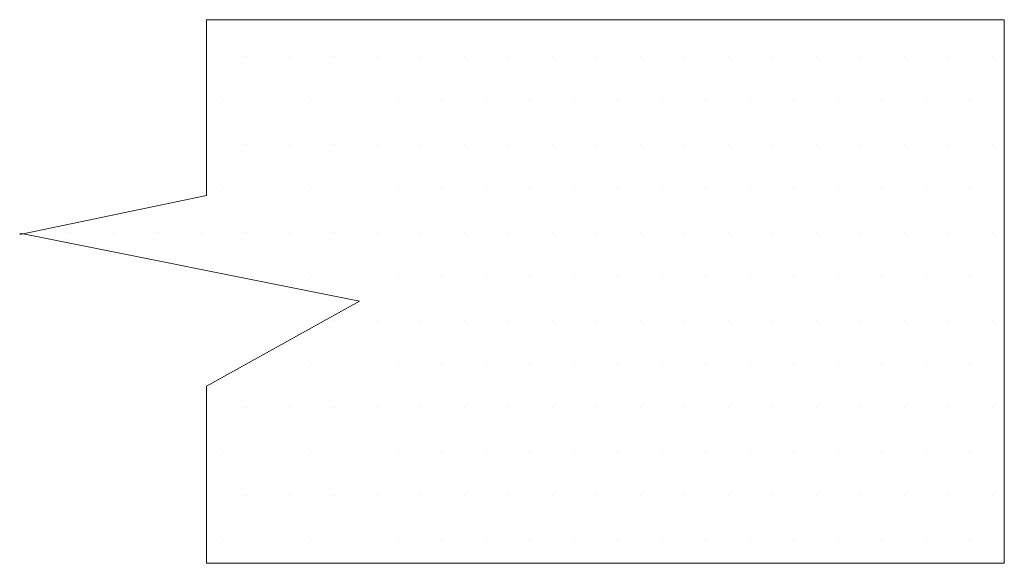
# Model space of a CAD drawing. Extents: x 42 to 54.4, y 10.5 to 22.
# Drawn here: x 42.6 to 43.6, y 16.6 to 17.1 of the extents above; entities that cross this region are included whole.
import ezdxf

# ---------------------------------------------------------------- set-up
doc = ezdxf.new("R2010")
doc.units = 0
doc.header["$MEASUREMENT"] = 0
doc.layers.get('0').update_dxf_attribs({"linetype": 'CONTINUOUS'})
doc.layers.add('3', color=3, linetype='CONTINUOUS')

msp = doc.modelspace()

# ---------------------------------------------------------------- linework, layer by layer
at = {"color": 7, "lineweight": 20}
for p, q in [((42.85608, 17.11258), (42.85608, 17.11258)), ((42.89904, 17.11258), (42.89904, 17.11258)), ((42.94201, 17.11258), (42.94201, 17.11258)), ((42.98497, 17.11258), (42.98497, 17.11258)), ((43.02794, 17.11258), (43.02794, 17.11258)), ((43.0709, 17.11258), (43.0709, 17.11258)), ((43.11387, 17.11258), (43.11387, 17.11258)), ((43.15683, 17.11258), (43.15683, 17.11258)), ((43.1998, 17.11258), (43.1998, 17.11258)), ((43.24276, 17.11258), (43.24276, 17.11258)), ((43.28572, 17.11258), (43.28572, 17.11258)), ((43.32869, 17.11258), (43.32869, 17.11258)), ((43.37165, 17.11258), (43.37165, 17.11258)), ((43.41462, 17.11258), (43.41462, 17.11258)), ((43.45758, 17.11258), (43.45758, 17.11258)), ((43.50055, 17.11258), (43.50055, 17.11258)), ((43.54351, 17.11258), (43.54351, 17.11258)), ((43.58631, 17.11258), (43.58631, 17.11258)), ((42.8346, 17.06961), (42.8346, 17.06961)), ((42.87756, 17.06961), (42.87756, 17.06961)), ((42.92052, 17.06961), (42.92052, 17.06961)), ((42.96349, 17.06961), (42.96349, 17.06961)), ((43.00645, 17.06961), (43.00645, 17.06961)), ((43.04942, 17.06961), (43.04942, 17.06961)), ((43.09238, 17.06961), (43.09238, 17.06961)), ((43.13535, 17.06961), (43.13535, 17.06961)), ((43.17831, 17.06961), (43.17831, 17.06961)), ((43.22128, 17.06961), (43.22128, 17.06961)), ((43.26424, 17.06961), (43.26424, 17.06961)), ((43.30721, 17.06961), (43.30721, 17.06961)), ((43.35017, 17.06961), (43.35017, 17.06961)), ((43.39314, 17.06961), (43.39314, 17.06961)), ((43.4361, 17.06961), (43.4361, 17.06961)), ((43.47907, 17.06961), (43.47907, 17.06961)), ((43.52203, 17.06961), (43.52203, 17.06961)), ((43.56483, 17.06961), (43.56483, 17.06961)), ((42.85608, 17.02665), (42.85608, 17.02665)), ((42.89904, 17.02665), (42.89904, 17.02665)), ((42.94201, 17.02665), (42.94201, 17.02665)), ((42.98497, 17.02665), (42.98497, 17.02665)), ((43.02794, 17.02665), (43.02794, 17.02665)), ((43.0709, 17.02665), (43.0709, 17.02665)), ((43.11387, 17.02665), (43.11387, 17.02665)), ((43.15683, 17.02665), (43.15683, 17.02665)), ((43.1998, 17.02665), (43.1998, 17.02665)), ((43.24276, 17.02665), (43.24276, 17.02665)), ((43.28572, 17.02665), (43.28572, 17.02665)), ((43.32869, 17.02665), (43.32869, 17.02665)), ((43.37165, 17.02665), (43.37165, 17.02665)), ((43.41462, 17.02665), (43.41462, 17.02665)), ((43.45758, 17.02665), (43.45758, 17.02665)), ((43.50055, 17.02665), (43.50055, 17.02665)), ((43.54351, 17.02665), (43.54351, 17.02665)), ((43.58631, 17.02665), (43.58631, 17.02665)), ((42.8346, 16.98368), (42.8346, 16.98368)), ((42.87756, 16.98368), (42.87756, 16.98368)), ((42.92052, 16.98368), (42.92052, 16.98368)), ((42.96349, 16.98368), (42.96349, 16.98368)), ((43.00645, 16.98368), (43.00645, 16.98368)), ((43.04942, 16.98368), (43.04942, 16.98368)), ((43.09238, 16.98368), (43.09238, 16.98368)), ((43.13535, 16.98368), (43.13535, 16.98368)), ((43.17831, 16.98368), (43.17831, 16.98368)), ((43.22128, 16.98368), (43.22128, 16.98368)), ((43.26424, 16.98368), (43.26424, 16.98368)), ((43.30721, 16.98368), (43.30721, 16.98368)), ((43.35017, 16.98368), (43.35017, 16.98368)), ((43.39314, 16.98368), (43.39314, 16.98368)), ((43.4361, 16.98368), (43.4361, 16.98368)), ((43.47907, 16.98368), (43.47907, 16.98368)), ((43.52203, 16.98368), (43.52203, 16.98368)), ((43.56483, 16.98368), (43.56483, 16.98368)), ((42.68422, 16.94072), (42.68422, 16.94072)), ((42.72718, 16.94072), (42.72718, 16.94072)), ((42.77015, 16.94072), (42.77015, 16.94072)), ((42.81311, 16.94072), (42.81311, 16.94072)), ((42.85608, 16.94072), (42.85608, 16.94072)), ((42.89904, 16.94072), (42.89904, 16.94072)), ((42.94201, 16.94072), (42.94201, 16.94072)), ((42.98497, 16.94072), (42.98497, 16.94072)), ((43.02794, 16.94072), (43.02794, 16.94072)), ((43.0709, 16.94072), (43.0709, 16.94072)), ((43.11387, 16.94072), (43.11387, 16.94072)), ((43.15683, 16.94072), (43.15683, 16.94072)), ((43.1998, 16.94072), (43.1998, 16.94072)), ((43.24276, 16.94072), (43.24276, 16.94072)), ((43.28572, 16.94072), (43.28572, 16.94072)), ((43.32869, 16.94072), (43.32869, 16.94072)), ((43.37165, 16.94072), (43.37165, 16.94072)), ((43.41462, 16.94072), (43.41462, 16.94072)), ((43.45758, 16.94072), (43.45758, 16.94072)), ((43.50055, 16.94072), (43.50055, 16.94072)), ((43.54351, 16.94072), (43.54351, 16.94072)), ((43.58631, 16.94072), (43.58631, 16.94072)), ((42.87756, 16.89775), (42.87756, 16.89775)), ((42.92052, 16.89775), (42.92052, 16.89775)), ((42.96349, 16.89775), (42.96349, 16.89775)), ((43.00645, 16.89775), (43.00645, 16.89775)), ((43.04942, 16.89775), (43.04942, 16.89775)), ((43.09238, 16.89775), (43.09238, 16.89775)), ((43.13535, 16.89775), (43.13535, 16.89775)), ((43.17831, 16.89775), (43.17831, 16.89775)), ((43.22128, 16.89775), (43.22128, 16.89775)), ((43.26424, 16.89775), (43.26424, 16.89775)), ((43.30721, 16.89775), (43.30721, 16.89775)), ((43.35017, 16.89775), (43.35017, 16.89775)), ((43.39314, 16.89775), (43.39314, 16.89775)), ((43.4361, 16.89775), (43.4361, 16.89775)), ((43.47907, 16.89775), (43.47907, 16.89775)), ((43.52203, 16.89775), (43.52203, 16.89775)), ((43.56483, 16.89775), (43.56483, 16.89775)), ((42.94201, 16.85479), (42.94201, 16.85479)), ((42.98497, 16.85479), (42.98497, 16.85479)), ((43.02794, 16.85479), (43.02794, 16.85479)), ((43.0709, 16.85479), (43.0709, 16.85479)), ((43.11387, 16.85479), (43.11387, 16.85479)), ((43.15683, 16.85479), (43.15683, 16.85479)), ((43.1998, 16.85479), (43.1998, 16.85479)), ((43.24276, 16.85479), (43.24276, 16.85479)), ((43.28572, 16.85479), (43.28572, 16.85479)), ((43.32869, 16.85479), (43.32869, 16.85479)), ((43.37165, 16.85479), (43.37165, 16.85479)), ((43.41462, 16.85479), (43.41462, 16.85479)), ((43.45758, 16.85479), (43.45758, 16.85479)), ((43.50055, 16.85479), (43.50055, 16.85479)), ((43.54351, 16.85479), (43.54351, 16.85479)), ((43.58631, 16.85479), (43.58631, 16.85479)), ((42.87756, 16.81182), (42.87756, 16.81182)), ((42.92052, 16.81182), (42.92052, 16.81182)), ((42.96349, 16.81182), (42.96349, 16.81182)), ((43.00645, 16.81182), (43.00645, 16.81182)), ((43.04942, 16.81182), (43.04942, 16.81182)), ((43.09238, 16.81182), (43.09238, 16.81182)), ((43.13535, 16.81182), (43.13535, 16.81182)), ((43.17831, 16.81182), (43.17831, 16.81182)), ((43.22128, 16.81182), (43.22128, 16.81182)), ((43.26424, 16.81182), (43.26424, 16.81182)), ((43.30721, 16.81182), (43.30721, 16.81182)), ((43.35017, 16.81182), (43.35017, 16.81182)), ((43.39314, 16.81182), (43.39314, 16.81182)), ((43.4361, 16.81182), (43.4361, 16.81182)), ((43.47907, 16.81182), (43.47907, 16.81182)), ((43.52203, 16.81182), (43.52203, 16.81182)), ((43.56483, 16.81182), (43.56483, 16.81182)), ((42.85608, 16.76886), (42.85608, 16.76886)), ((42.89904, 16.76886), (42.89904, 16.76886)), ((42.94201, 16.76886), (42.94201, 16.76886)), ((42.98497, 16.76886), (42.98497, 16.76886)), ((43.02794, 16.76886), (43.02794, 16.76886)), ((43.0709, 16.76886), (43.0709, 16.76886)), ((43.11387, 16.76886), (43.11387, 16.76886)), ((43.15683, 16.76886), (43.15683, 16.76886)), ((43.1998, 16.76886), (43.1998, 16.76886)), ((43.24276, 16.76886), (43.24276, 16.76886)), ((43.28572, 16.76886), (43.28572, 16.76886)), ((43.32869, 16.76886), (43.32869, 16.76886)), ((43.37165, 16.76886), (43.37165, 16.76886)), ((43.41462, 16.76886), (43.41462, 16.76886)), ((43.45758, 16.76886), (43.45758, 16.76886)), ((43.50055, 16.76886), (43.50055, 16.76886)), ((43.54351, 16.76886), (43.54351, 16.76886)), ((43.58631, 16.76886), (43.58631, 16.76886)), ((42.8346, 16.72589), (42.8346, 16.72589)), ((42.87756, 16.72589), (42.87756, 16.72589)), ((42.92052, 16.72589), (42.92052, 16.72589)), ((42.96349, 16.72589), (42.96349, 16.72589)), ((43.00645, 16.72589), (43.00645, 16.72589)), ((43.04942, 16.72589), (43.04942, 16.72589)), ((43.09238, 16.72589), (43.09238, 16.72589)), ((43.13535, 16.72589), (43.13535, 16.72589)), ((43.17831, 16.72589), (43.17831, 16.72589)), ((43.22128, 16.72589), (43.22128, 16.72589)), ((43.26424, 16.72589), (43.26424, 16.72589)), ((43.30721, 16.72589), (43.30721, 16.72589)), ((43.35017, 16.72589), (43.35017, 16.72589)), ((43.39314, 16.72589), (43.39314, 16.72589)), ((43.4361, 16.72589), (43.4361, 16.72589)), ((43.47907, 16.72589), (43.47907, 16.72589)), ((43.52203, 16.72589), (43.52203, 16.72589)), ((43.56499, 16.72589), (43.56499, 16.72589)), ((42.85608, 16.68293), (42.85608, 16.68293)), ((42.89904, 16.68293), (42.89904, 16.68293)), ((42.94201, 16.68293), (42.94201, 16.68293)), ((42.98497, 16.68293), (42.98497, 16.68293)), ((43.02794, 16.68293), (43.02794, 16.68293)), ((43.0709, 16.68293), (43.0709, 16.68293)), ((43.11387, 16.68293), (43.11387, 16.68293)), ((43.15683, 16.68293), (43.15683, 16.68293)), ((43.1998, 16.68293), (43.1998, 16.68293)), ((43.24276, 16.68293), (43.24276, 16.68293)), ((43.28572, 16.68293), (43.28572, 16.68293)), ((43.32869, 16.68293), (43.32869, 16.68293)), ((43.37165, 16.68293), (43.37165, 16.68293)), ((43.41462, 16.68293), (43.41462, 16.68293)), ((43.45758, 16.68293), (43.45758, 16.68293)), ((43.50055, 16.68293), (43.50055, 16.68293)), ((43.54351, 16.68293), (43.54351, 16.68293)), ((43.58648, 16.68293), (43.58648, 16.68293)), ((42.8346, 16.63996), (42.8346, 16.63996)), ((42.87756, 16.63996), (42.87756, 16.63996)), ((42.92052, 16.63996), (42.92052, 16.63996)), ((42.96349, 16.63996), (42.96349, 16.63996)), ((43.00645, 16.63996), (43.00645, 16.63996)), ((43.04942, 16.63996), (43.04942, 16.63996)), ((43.09238, 16.63996), (43.09238, 16.63996)), ((43.13535, 16.63996), (43.13535, 16.63996)), ((43.17831, 16.63996), (43.17831, 16.63996)), ((43.22128, 16.63996), (43.22128, 16.63996)), ((43.26424, 16.63996), (43.26424, 16.63996)), ((43.30721, 16.63996), (43.30721, 16.63996)), ((43.35017, 16.63996), (43.35017, 16.63996)), ((43.39314, 16.63996), (43.39314, 16.63996)), ((43.4361, 16.63996), (43.4361, 16.63996)), ((43.47907, 16.63996), (43.47907, 16.63996)), ((43.52203, 16.63996), (43.52203, 16.63996)), ((43.56499, 16.63996), (43.56499, 16.63996))]:
    msp.add_line(p, q, dxfattribs=at)
at = {"layer": '3', "color": 7, "lineweight": 20}
for p, q in [((43.59792, 17.14828), (42.8185, 17.14828)), ((42.8185, 16.97641), (42.8185, 17.14828)), ((43.59792, 16.6171), (43.59792, 17.14828)), ((42.8185, 16.97641), (42.63584, 16.9384)), ((42.96796, 16.87333), (42.63583, 16.93971)), ((42.8185, 16.79035), (42.96796, 16.87333)), ((42.8185, 16.6171), (42.8185, 16.79035)), ((43.59792, 16.6171), (42.8185, 16.6171))]:
    msp.add_line(p, q, dxfattribs=at)

doc.saveas('drawing.dxf')
